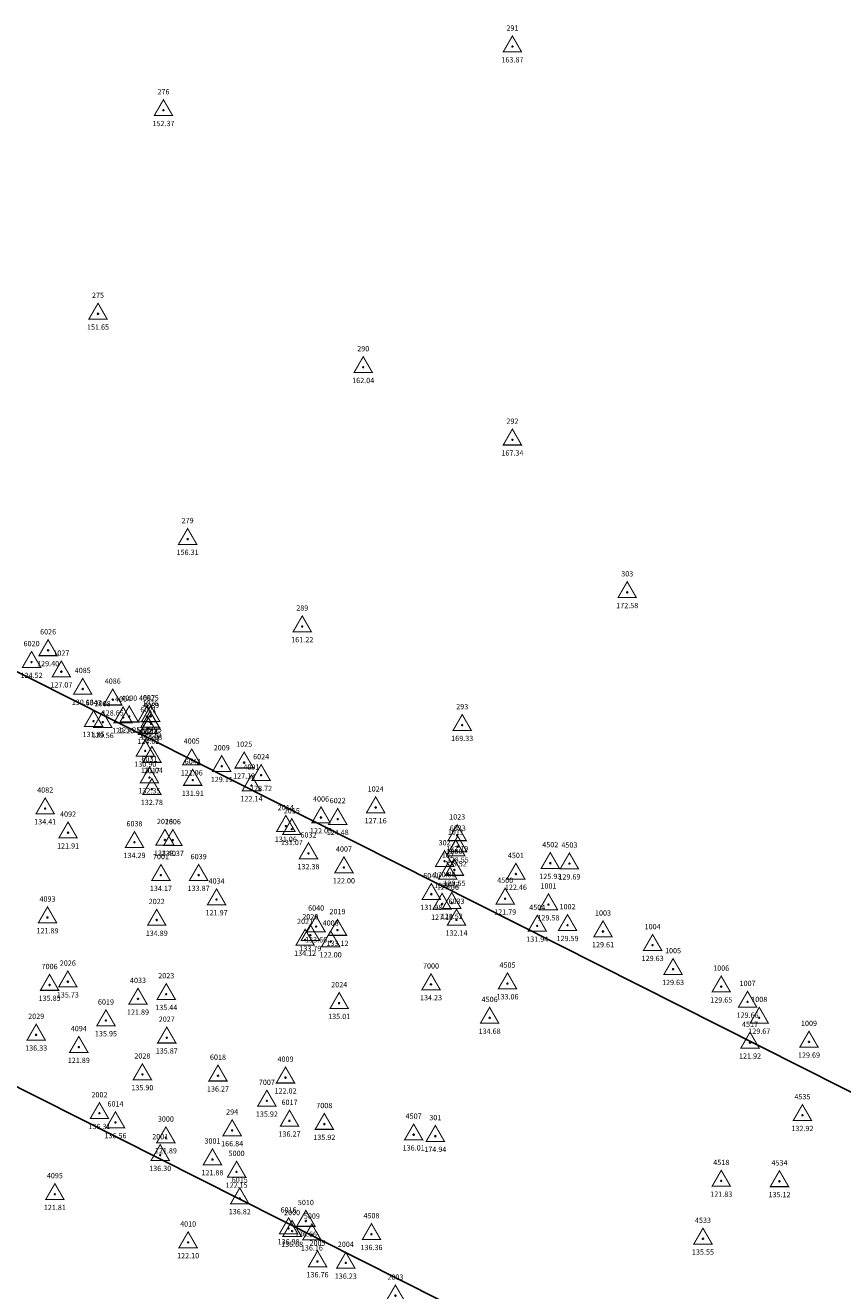
# Model space of a CAD drawing. Units: inches. Extents: x 75274 to 75721, y 9141 to 9323.
# Drawn here: x 75317 to 75333, y 9156 to 9180 of the extents above; entities that cross this region are included whole.
import ezdxf
from ezdxf.enums import TextEntityAlignment as Align

# ---------------------------------------------------------------- set-up
doc = ezdxf.new("R2010")
doc.units = ezdxf.units.IN
doc.header["$MEASUREMENT"] = 0
doc.layers.add('Adit Portal 3D Polylines', color=171, linetype='Continuous')
doc.styles.get("Standard").update_dxf_attribs({"font": 'arial.ttf'})

# ---------------------------------------------------------------- blocks, each defined once
blk = doc.blocks.new('shot')
at = {"const_width": 0.2}
blk.add_lwpolyline([(1.73, -1), (0, 2), (-1.73, -1)], close=True, dxfattribs=at)
blk.add_circle((0, 0), 0.1)
blk.add_attdef('STATION', text='', height=1).set_placement((0, 3), align=Align.CENTER)
blk.add_attdef('ELEVATION', text='', height=1).set_placement((0, -2), align=Align.TOP_CENTER)

msp = doc.modelspace()

# ---------------------------------------------------------------- linework, layer by layer
at = {"layer": 'Adit Portal 3D Polylines'}
for points in [[(75299.789, 9176.481, 122), (75331.932, 9160.284, 122.125), (75337.292, 9157.583, 122.128)], [(75332.726, 9152.045, 121.866), (75314.5, 9161.23, 121.807), (75310.035, 9163.48, 121.793), (75296.639, 9170.23, 121.75)]]:
    msp.add_polyline3d(points, dxfattribs=at)
msp.add_spline([(75331.11, 9146.141, 121.616), (75344.588, 9145.23, 121.648), (75359.097, 9149.07, 121.686), (75372.481, 9156.632, 121.727)], degree=3, dxfattribs=at)

# ---------------------------------------------------------------- block references
at = {"xscale": 0.1, "yscale": 0.1}
for p, values in [((75326.486, 9179.554, 163.873), {'ELEVATION': '163.87', 'STATION': '291'}), ((75319.894, 9178.351, 152.372), {'ELEVATION': '152.37', 'STATION': '276'}), ((75318.658, 9174.506, 151.647), {'ELEVATION': '151.65', 'STATION': '275'}), ((75323.668, 9173.498, 162.042), {'ELEVATION': '162.04', 'STATION': '290'}), ((75326.486, 9172.129, 167.335), {'ELEVATION': '167.34', 'STATION': '292'}), ((75320.351, 9170.252, 156.31), {'ELEVATION': '156.31', 'STATION': '279'}), ((75328.655, 9169.247, 172.575), {'ELEVATION': '172.58', 'STATION': '303'}), ((75322.516, 9168.601, 161.215), {'ELEVATION': '161.22', 'STATION': '289'}), ((75317.715, 9168.151, 129.399), {'ELEVATION': '129.40', 'STATION': '6026'}), ((75317.403, 9167.929, 124.522), {'ELEVATION': '124.52', 'STATION': '6020'}), ((75317.965, 9167.749, 127.074), {'ELEVATION': '127.07', 'STATION': '1027'}), ((75318.369, 9167.421, 130.126), {'ELEVATION': '130.13', 'STATION': '4085'}), ((75318.936, 9167.219, 128.653), {'ELEVATION': '128.65', 'STATION': '4086'}), ((75318.574, 9166.813, 131.845), {'ELEVATION': '131.85', 'STATION': '6043'}), ((75318.747, 9166.794, 129.556), {'ELEVATION': '129.56', 'STATION': '2008'}), ((75319.131, 9166.882, 122.2), {'ELEVATION': '122.20', 'STATION': '4004'}), ((75319.247, 9166.898, 123.254), {'ELEVATION': '123.25', 'STATION': '4090'}), ((75319.584, 9166.899, 127.415), {'ELEVATION': '127.42', 'STATION': '4087'}), ((75319.642, 9166.801, 127.099), {'ELEVATION': '127.10', 'STATION': '1026'}), ((75319.654, 9166.905, 128.95), {'ELEVATION': '128.95', 'STATION': '6025'}), ((75319.661, 9166.761, 124.976), {'ELEVATION': '124.98', 'STATION': '4089'}), ((75325.538, 9166.738, 169.334), {'ELEVATION': '169.33', 'STATION': '293'}), ((75319.609, 9166.682, 124.615), {'ELEVATION': '124.62', 'STATION': '6021'}), ((75319.551, 9166.252, 130.901), {'ELEVATION': '130.90', 'STATION': '2016'}), ((75319.676, 9166.136, 131.035), {'ELEVATION': '131.04', 'STATION': '2007'}), ((75320.428, 9166.087, 121.959), {'ELEVATION': '121.96', 'STATION': '4005'}), ((75321.419, 9166.029, 127.125), {'ELEVATION': '127.13', 'STATION': '1025'}), ((75319.629, 9165.748, 132.349), {'ELEVATION': '132.35', 'STATION': '6031'}), ((75320.995, 9165.962, 129.109), {'ELEVATION': '129.11', 'STATION': '2009'}), ((75321.739, 9165.793, 128.718), {'ELEVATION': '128.72', 'STATION': '6024'}), ((75319.675, 9165.529, 132.777), {'ELEVATION': '132.78', 'STATION': '2017'}), ((75320.447, 9165.701, 131.914), {'ELEVATION': '131.91', 'STATION': '6042'}), ((75321.556, 9165.597, 122.138), {'ELEVATION': '122.14', 'STATION': '4091'}), ((75317.66, 9165.163, 134.411), {'ELEVATION': '134.41', 'STATION': '4082'}), ((75323.903, 9165.183, 127.162), {'ELEVATION': '127.16', 'STATION': '1024'}), ((75322.206, 9164.832, 131.055), {'ELEVATION': '131.06', 'STATION': '2014'}), ((75322.871, 9164.994, 122.029), {'ELEVATION': '122.03', 'STATION': '4006'}), ((75323.186, 9164.964, 124.478), {'ELEVATION': '124.48', 'STATION': '6022'}), ((75318.092, 9164.708, 121.911), {'ELEVATION': '121.91', 'STATION': '4092'}), ((75319.922, 9164.569, 133.402), {'ELEVATION': '133.40', 'STATION': '2018'}), ((75320.072, 9164.566, 133.371), {'ELEVATION': '133.37', 'STATION': '2006'}), ((75322.319, 9164.772, 131.066), {'ELEVATION': '131.07', 'STATION': '2015'}), ((75325.443, 9164.656, 127.186), {'ELEVATION': '127.19', 'STATION': '1023'}), ((75319.347, 9164.527, 134.288), {'ELEVATION': '134.29', 'STATION': '6038'}), ((75322.634, 9164.315, 132.379), {'ELEVATION': '132.38', 'STATION': '6032'}), ((75325.416, 9164.37, 128.52), {'ELEVATION': '128.52', 'STATION': '1011'}), ((75325.454, 9164.443, 128.547), {'ELEVATION': '128.55', 'STATION': '6023'}), ((75325.205, 9164.167, 170.894), {'ELEVATION': '170.89', 'STATION': '302'}), ((75327.202, 9164.131, 125.932), {'ELEVATION': '125.93', 'STATION': '4502'}), ((75327.563, 9164.123, 129.688), {'ELEVATION': '129.69', 'STATION': '4503'}), ((75319.847, 9163.905, 134.173), {'ELEVATION': '134.17', 'STATION': '7001'}), ((75320.559, 9163.906, 133.867), {'ELEVATION': '133.87', 'STATION': '6039'}), ((75323.304, 9164.049, 122.001), {'ELEVATION': '122.00', 'STATION': '4007'}), ((75325.266, 9163.928, 127.061), {'ELEVATION': '127.06', 'STATION': '102'}), ((75325.391, 9164.002, 129.549), {'ELEVATION': '129.55', 'STATION': '1000'}), ((75326.552, 9163.927, 122.459), {'ELEVATION': '122.46', 'STATION': '4501'}), ((75320.898, 9163.445, 121.968), {'ELEVATION': '121.97', 'STATION': '4034'}), ((75324.954, 9163.546, 131.981), {'ELEVATION': '131.98', 'STATION': '6041'}), ((75325.158, 9163.361, 127.185), {'ELEVATION': '127.19', 'STATION': '1022'}), ((75325.341, 9163.377, 128.516), {'ELEVATION': '128.52', 'STATION': '1012'}), ((75326.35, 9163.459, 121.789), {'ELEVATION': '121.79', 'STATION': '4500'}), ((75327.168, 9163.35, 129.584), {'ELEVATION': '129.58', 'STATION': '1001'}), ((75317.704, 9163.105, 121.888), {'ELEVATION': '121.89', 'STATION': '4093'}), ((75319.767, 9163.058, 134.891), {'ELEVATION': '134.89', 'STATION': '2022'}), ((75322.778, 9162.934, 133.658), {'ELEVATION': '133.66', 'STATION': '6040'}), ((75323.182, 9162.868, 133.117), {'ELEVATION': '133.12', 'STATION': '2019'}), ((75325.43, 9163.061, 132.14), {'ELEVATION': '132.14', 'STATION': '6033'}), ((75326.956, 9162.946, 131.937), {'ELEVATION': '131.94', 'STATION': '4504'}), ((75327.528, 9162.959, 129.591), {'ELEVATION': '129.59', 'STATION': '1002'}), ((75322.57, 9162.681, 134.118), {'ELEVATION': '134.12', 'STATION': '2021'}), ((75322.669, 9162.77, 133.789), {'ELEVATION': '133.79', 'STATION': '2020'}), ((75323.053, 9162.651, 121.997), {'ELEVATION': '122.00', 'STATION': '4008'}), ((75328.198, 9162.841, 129.605), {'ELEVATION': '129.61', 'STATION': '1003'}), ((75329.135, 9162.583, 129.625), {'ELEVATION': '129.63', 'STATION': '1004'}), ((75329.521, 9162.129, 129.633), {'ELEVATION': '129.63', 'STATION': '1005'}), ((75317.743, 9161.83, 135.849), {'ELEVATION': '135.85', 'STATION': '7006'}), ((75318.088, 9161.894, 135.734), {'ELEVATION': '135.73', 'STATION': '2026'}), ((75324.949, 9161.841, 134.23), {'ELEVATION': '134.23', 'STATION': '7000'}), ((75326.394, 9161.858, 133.058), {'ELEVATION': '133.06', 'STATION': '4505'}), ((75330.431, 9161.799, 129.652), {'ELEVATION': '129.65', 'STATION': '1006'}), ((75319.413, 9161.568, 121.893), {'ELEVATION': '121.89', 'STATION': '4033'}), ((75319.947, 9161.656, 135.444), {'ELEVATION': '135.44', 'STATION': '2023'}), ((75323.214, 9161.487, 135.014), {'ELEVATION': '135.01', 'STATION': '2024'}), ((75330.929, 9161.511, 129.663), {'ELEVATION': '129.66', 'STATION': '1007'}), ((75326.056, 9161.208, 134.683), {'ELEVATION': '134.68', 'STATION': '4506'}), ((75331.15, 9161.208, 129.668), {'ELEVATION': '129.67', 'STATION': '1008'}), ((75318.808, 9161.16, 135.953), {'ELEVATION': '135.95', 'STATION': '6019'}), ((75317.49, 9160.889, 136.329), {'ELEVATION': '136.33', 'STATION': '2029'}), ((75319.957, 9160.835, 135.868), {'ELEVATION': '135.87', 'STATION': '2027'}), ((75330.975, 9160.739, 121.922), {'ELEVATION': '121.92', 'STATION': '4517'}), ((75332.089, 9160.756, 129.689), {'ELEVATION': '129.69', 'STATION': '1009'}), ((75318.295, 9160.658, 121.892), {'ELEVATION': '121.89', 'STATION': '4094'}), ((75319.496, 9160.141, 135.896), {'ELEVATION': '135.90', 'STATION': '2028'}), ((75320.924, 9160.117, 136.268), {'ELEVATION': '136.27', 'STATION': '6018'}), ((75322.2, 9160.08, 122.02), {'ELEVATION': '122.02', 'STATION': '4009'}), ((75321.848, 9159.642, 135.917), {'ELEVATION': '135.92', 'STATION': '7007'}), ((75318.685, 9159.408, 136.308), {'ELEVATION': '136.31', 'STATION': '2002'}), ((75331.965, 9159.371, 132.916), {'ELEVATION': '132.92', 'STATION': '4535'}), ((75318.988, 9159.235, 136.558), {'ELEVATION': '136.56', 'STATION': '6014'}), ((75321.192, 9159.084, 166.836), {'ELEVATION': '166.84', 'STATION': '294'}), ((75322.276, 9159.265, 136.267), {'ELEVATION': '136.27', 'STATION': '6017'}), ((75322.933, 9159.204, 135.917), {'ELEVATION': '135.92', 'STATION': '7008'}), ((75319.94, 9158.95, 121.886), {'ELEVATION': '121.89', 'STATION': '3000'}), ((75324.621, 9159.004, 136.013), {'ELEVATION': '136.01', 'STATION': '4507'}), ((75325.03, 9158.976, 174.935), {'ELEVATION': '174.94', 'STATION': '301'}), ((75319.833, 9158.616, 136.295), {'ELEVATION': '136.30', 'STATION': '2001'}), ((75320.82, 9158.535, 121.882), {'ELEVATION': '121.88', 'STATION': '3001'}), ((75321.276, 9158.3, 122.154), {'ELEVATION': '122.15', 'STATION': '5000'}), ((75330.432, 9158.13, 121.83), {'ELEVATION': '121.83', 'STATION': '4518'}), ((75331.531, 9158.122, 135.124), {'ELEVATION': '135.12', 'STATION': '4534'}), ((75317.843, 9157.879, 121.805), {'ELEVATION': '121.81', 'STATION': '4095'}), ((75321.336, 9157.799, 136.821), {'ELEVATION': '136.82', 'STATION': '6015'}), ((75322.585, 9157.373, 136.661), {'ELEVATION': '136.66', 'STATION': '5010'}), ((75322.258, 9157.231, 136.978), {'ELEVATION': '136.98', 'STATION': '6016'}), ((75322.324, 9157.183, 136.676), {'ELEVATION': '136.68', 'STATION': '2000'}), ((75320.36, 9156.968, 122.103), {'ELEVATION': '122.10', 'STATION': '4010'}), ((75322.698, 9157.116, 136.162), {'ELEVATION': '136.16', 'STATION': '5009'}), ((75323.824, 9157.123, 136.359), {'ELEVATION': '136.36', 'STATION': '4508'}), ((75330.086, 9157.037, 135.553), {'ELEVATION': '135.55', 'STATION': '4533'}), ((75322.805, 9156.608, 136.756), {'ELEVATION': '136.76', 'STATION': '2005'}), ((75323.339, 9156.582, 136.23), {'ELEVATION': '136.23', 'STATION': '2004'}), ((75324.276, 9155.963, 136.534), {'ELEVATION': '136.53', 'STATION': '2003'})]:
    msp.add_blockref('shot', p, dxfattribs=at).add_auto_attribs(values)

doc.saveas('drawing.dxf')
